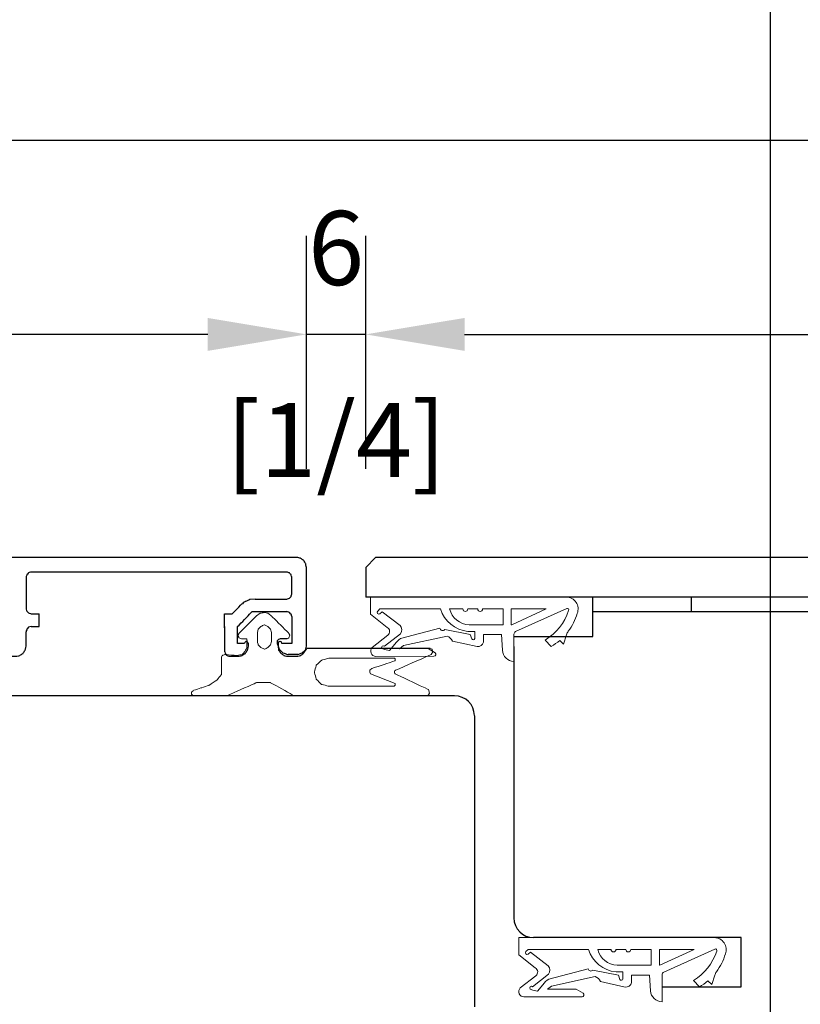
# Model space of a CAD drawing. Units: millimetres. Extents: x 0 to 210, y 0 to 297.
# Drawn here: x 91 to 106, y 47 to 67 of the extents above; entities that cross this region are included whole.
import ezdxf

# ---------------------------------------------------------------- set-up
doc = ezdxf.new("R2010")
doc.units = ezdxf.units.MM
doc.header["$PDMODE"] = 35
doc.linetypes.add('LINIENART_1', pattern=[0])
doc.linetypes.add('STANDARDMUSTER', pattern=[0])
for name, color, linetype in [('EN_MAß', 14, 'Continuous'), ('GRUNDEBENE', 1, 'STANDARDMUSTER'), ('Layer 1', 7, 'Continuous')]:
    doc.layers.add(name, color=color, linetype=linetype)
doc.styles.add('Dim', font='simplex.shx', dxfattribs={"width": 0.65})
doc.dimstyles.new('EN_Bemaßung_02', dxfattribs={"dimtxt": 1.5, "dimasz": 2, "dimexe": 2, "dimexo": 2, "dimgap": 1, "dimtad": 1, "dimdec": 0, "dimdsep": 46, "dimtxsty": 'Dim', "dimcen": 0, "dimdle": 1, "dimclrd": 256, "dimclre": 256, "dimclrt": 142, "dimadec": 1, "dimazin": 0, "dimtfac": 0.7, "dimtdec": 0, "dimtix": 1, "dimtmove": 0, "dimatfit": 3, "dimfxl": 1, "dimtvp": 2, "dimtfill": 1, "dimtolj": 1, "dimtzin": 0, "dimlwd": -1, "dimlwe": -1, "dimarcsym": 0})

# ---------------------------------------------------------------- blocks, each defined once
blk = doc.blocks.new('*D144')
at = {"layer": 'Defpoints', "color": 0, "transparency": 16777216}
for p in [(96.318, 60.705), (96.318, 55.982), (97.518, 55.981)]:
    blk.add_point(p, dxfattribs=at)
at = {"layer": 'EN_MAß', "transparency": 16777216}
for p, q in [((96.318, 57.982), (96.318, 62.705)), ((97.518, 57.981), (97.518, 62.705)), ((94.318, 60.705), (92.318, 60.705)), ((97.518, 60.705), (96.318, 60.705)), ((99.518, 60.705), (101.518, 60.705))]:
    blk.add_line(p, q, dxfattribs=at)
for points in [[(94.318, 61.038), (94.318, 60.371), (96.318, 60.705)], [(99.518, 61.038), (99.518, 60.371), (97.518, 60.705)]]:
    blk.add_solid(points, dxfattribs=at)
at = {"layer": 'EN_MAß', "color": 142, "transparency": 16777216, "char_height": 1.5, "attachment_point": 5, "style": 'Dim', "bg_fill": 3, "box_fill_scale": 1.1, "bg_fill_color": 256, "bg_fill_true_color": 13158600, "bg_fill_transparency": 0}
for s, insert in [('\\A1;6', (96.918, 62.455)), ('\\A1;[1/4]', (96.918, 58.562))]:
    blk.add_mtext(s, dxfattribs=dict(at, insert=insert))
blk = doc.blocks.new('*D145')
at = {"layer": 'Defpoints', "color": 0, "transparency": 16777216}
for p in [(65.718, 60.705), (65.718, 55.982), (96.318, 55.982)]:
    blk.add_point(p, dxfattribs=at)
at = {"layer": 'EN_MAß', "transparency": 16777216}
for p, q in [((65.718, 57.982), (65.718, 62.705)), ((96.318, 57.982), (96.318, 62.705)), ((94.318, 60.705), (67.718, 60.705))]:
    blk.add_line(p, q, dxfattribs=at)
for points in [[(67.718, 61.038), (67.718, 60.371), (65.718, 60.705)], [(94.318, 61.038), (94.318, 60.371), (96.318, 60.705)]]:
    blk.add_solid(points, dxfattribs=at)
at = {"layer": 'EN_MAß', "color": 142, "transparency": 16777216, "insert": (81.018, 62.455), "char_height": 1.5, "attachment_point": 5, "style": 'Dim', "bg_fill": 3, "box_fill_scale": 1.1, "bg_fill_color": 256, "bg_fill_true_color": 13158600, "bg_fill_transparency": 0}
blk.add_mtext('\\A1;153', dxfattribs=at)
at = {"layer": 'EN_MAß', "color": 142, "transparency": 16777216, "insert": (81.018, 58.562), "char_height": 1.5, "attachment_point": 5, "style": 'Dim', "bg_fill": 3, "box_fill_scale": 1.1, "bg_fill_color": 256, "bg_fill_true_color": 13158600, "bg_fill_transparency": 0}
blk.add_mtext('\\A1;[6 1/32]', dxfattribs=at)

msp = doc.modelspace()

# ---------------------------------------------------------------- linework, layer by layer
for p, q in [((97.7182, 56.1811), (97.5182, 55.9811)), ((133.7269, 56.1811), (97.7182, 56.1811)), ((97.5182, 55.9811), (97.5182, 55.3811)), ((134.1182, 55.3811), (97.5182, 55.3811)), ((102.1182, 54.5811), (102.1182, 55.3811)), ((104.1182, 55.0811), (104.1182, 55.3811)), ((130.5182, 55.0811), (102.1182, 55.0811)), ((95.9277, 54.5367), (95.7855, 54.5367)), ((100.5182, 54.5811), (102.1182, 54.5811)), ((98.8259, 54.3412), (96.3219, 54.3412)), ((100.5182, 54.3811), (100.5182, 48.8811)), ((99.3182, 53.3811), (86.3182, 53.3811)), ((99.7182, 52.977), (99.7182, 47.0811)), ((105.1182, 48.4811), (100.9182, 48.4811)), ((105.1182, 47.4811), (105.1182, 48.4811)), ((103.5182, 47.4811), (105.1182, 47.4811))]:
    msp.add_line(p, q)
for centre, start, end in [((99.3182, 52.9811), 0, 90), ((100.9182, 48.8811), 180, 270)]:
    msp.add_arc(centre, 0.4, start, end)
at = {"lineweight": 18}
for points, knots in [([(95.3054, 54.999), (95.3054, 54.999), (95.3766, 55.0524), (95.3766, 55.0524), (95.3766, 55.0524), (95.3766, 55.0524), (95.4654, 55.0701), (95.4654, 55.0701)], [0, 0, 0, 0, 0.3333333, 0.3333333, 0.3333333, 0.6666667, 1, 1, 1, 1]), ([(95.4654, 55.0701), (95.4654, 55.0701), (95.5366, 55.0524), (95.5366, 55.0524), (95.5366, 55.0524), (95.5366, 55.0524), (95.6077, 54.999), (95.6077, 54.999)], [0, 0, 0, 0, 0.3333333, 0.3333333, 0.3333333, 0.6666667, 1, 1, 1, 1]), ([(95.3054, 54.999), (95.3054, 54.999), (94.9499, 54.6434), (94.9499, 54.6434), (94.9499, 54.6434), (94.9499, 54.6434), (94.932, 54.6079), (94.932, 54.6079)], [0, 0, 0, 0, 0.3333333, 0.3333333, 0.3333333, 0.6666667, 1, 1, 1, 1]), ([(95.9811, 54.6079), (95.9811, 54.6079), (95.9633, 54.6434), (95.9633, 54.6434), (95.9633, 54.6434), (95.9633, 54.6434), (95.6077, 54.999), (95.6077, 54.999)], [0, 0, 0, 0, 0.3333333, 0.3333333, 0.3333333, 0.6666667, 1, 1, 1, 1]), ([(95.3232, 54.6612), (95.3232, 54.6612), (95.341, 54.7323), (95.341, 54.7323), (95.341, 54.7323), (95.341, 54.7323), (95.3943, 54.7857), (95.3943, 54.7857), (95.3943, 54.7857), (95.3943, 54.7857), (95.4654, 54.8212), (95.4654, 54.8212)], [0, 0, 0, 0, 0.25, 0.25, 0.25, 0.375, 0.5, 0.5, 0.5, 0.75, 1, 1, 1, 1]), ([(95.4654, 54.8213), (95.4654, 54.8213), (95.5366, 54.7857), (95.5366, 54.7857), (95.5366, 54.7857), (95.5366, 54.7857), (95.5899, 54.7323), (95.5899, 54.7323), (95.5899, 54.7323), (95.5899, 54.7323), (95.6077, 54.6612), (95.6077, 54.6612)], [0, 0, 0, 0, 0.25, 0.25, 0.25, 0.375, 0.5, 0.5, 0.5, 0.75, 1, 1, 1, 1]), ([(95.0032, 54.5367), (95.0032, 54.5367), (95.1099, 54.5367), (95.1099, 54.5367), (95.1099, 54.5367), (95.1099, 54.5367), (95.1099, 54.359), (95.1099, 54.359), (95.1099, 54.359), (95.1099, 54.359), (95.0743, 54.2878), (95.0743, 54.2878), (95.0743, 54.2878), (95.0743, 54.2878), (95.021, 54.2167), (95.021, 54.2167), (95.021, 54.2167), (95.021, 54.2167), (94.9143, 54.1989), (94.9143, 54.1989), (94.9143, 54.1989), (94.9143, 54.1989), (94.6653, 54.2167), (94.6653, 54.2167)], [0, 0, 0, 0, 0.1428571, 0.1428571, 0.1428571, 0.2142857, 0.2857143, 0.2857143, 0.2857143, 0.3571429, 0.4285714, 0.4285714, 0.4285714, 0.5, 0.5714286, 0.5714286, 0.5714286, 0.6428571, 0.7142857, 0.7142857, 0.7142857, 0.8571429, 1, 1, 1, 1]), ([(95.0032, 54.5367), (95.0032, 54.5367), (94.9499, 54.5545), (94.9499, 54.5545), (94.9499, 54.5545), (94.9499, 54.5545), (94.932, 54.6079), (94.932, 54.6079)], [0, 0, 0, 0, 0.3333333, 0.3333333, 0.3333333, 0.6666667, 1, 1, 1, 1]), ([(95.4654, 54.3234), (95.4654, 54.3234), (95.3943, 54.359), (95.3943, 54.359), (95.3943, 54.359), (95.3943, 54.359), (95.341, 54.4123), (95.341, 54.4123), (95.341, 54.4123), (95.341, 54.4123), (95.3232, 54.4834), (95.3232, 54.4834)], [0, 0, 0, 0, 0.25, 0.25, 0.25, 0.375, 0.5, 0.5, 0.5, 0.75, 1, 1, 1, 1]), ([(95.6077, 54.4834), (95.6077, 54.4834), (95.5899, 54.4123), (95.5899, 54.4123), (95.5899, 54.4123), (95.5899, 54.4123), (95.5366, 54.359), (95.5366, 54.359), (95.5366, 54.359), (95.5366, 54.359), (95.4654, 54.3234), (95.4654, 54.3234)], [0, 0, 0, 0, 0.25, 0.25, 0.25, 0.375, 0.5, 0.5, 0.5, 0.75, 1, 1, 1, 1]), ([(95.9811, 54.6079), (95.9811, 54.6079), (95.9633, 54.5546), (95.9633, 54.5546), (95.9633, 54.5546), (95.9633, 54.5546), (95.9277, 54.5367), (95.9277, 54.5367)], [0, 0, 0, 0, 0.3333333, 0.3333333, 0.3333333, 0.6666667, 1, 1, 1, 1]), ([(98.8259, 54.3412), (98.8259, 54.3412), (98.8614, 54.3234), (98.8614, 54.3234), (98.8614, 54.3234), (98.8614, 54.3234), (98.8792, 54.27), (98.8792, 54.27)], [0, 0, 0, 0, 0.3333333, 0.3333333, 0.3333333, 0.6666667, 1, 1, 1, 1]), ([(94.5942, 54.1634), (94.5942, 54.1634), (94.5942, 53.8078), (94.5942, 53.8078), (94.5942, 53.8078), (94.5942, 53.8078), (94.5053, 53.7011), (94.5053, 53.7011), (94.5053, 53.7011), (94.5053, 53.7011), (94.3453, 53.5944), (94.3453, 53.5944), (94.3453, 53.5944), (94.3453, 53.5944), (94.1853, 53.5411), (94.1853, 53.5411), (94.1853, 53.5411), (94.1853, 53.5411), (94.0253, 53.4878), (94.0253, 53.4878)], [0, 0, 0, 0, 0.1666667, 0.1666667, 0.1666667, 0.25, 0.3333333, 0.3333333, 0.3333333, 0.4166667, 0.5, 0.5, 0.5, 0.5833333, 0.6666667, 0.6666667, 0.6666667, 0.8333333, 1, 1, 1, 1]), ([(94.5942, 54.1634), (94.5942, 54.1634), (94.612, 54.1989), (94.612, 54.1989), (94.612, 54.1989), (94.612, 54.1989), (94.6653, 54.2167), (94.6653, 54.2167)], [0, 0, 0, 0, 0.3333333, 0.3333333, 0.3333333, 0.6666667, 1, 1, 1, 1]), ([(97.6169, 53.8256), (97.6169, 53.8256), (98.1147, 53.63), (98.1147, 53.63), (98.1147, 53.63), (98.1147, 53.63), (98.1147, 53.5944), (98.1147, 53.5944), (98.1147, 53.5944), (98.1147, 53.5944), (98.0969, 53.5766), (98.0969, 53.5766), (98.0969, 53.5766), (98.0969, 53.5766), (96.7634, 53.5766), (96.7634, 53.5766), (96.7634, 53.5766), (96.7634, 53.5766), (96.6212, 53.6122), (96.6212, 53.6122), (96.6212, 53.6122), (96.6212, 53.6122), (96.5145, 53.7189), (96.5145, 53.7189), (96.5145, 53.7189), (96.5145, 53.7189), (96.4789, 53.8611), (96.4789, 53.8611), (96.4789, 53.8611), (96.4789, 53.8611), (96.5145, 54.0033), (96.5145, 54.0033), (96.5145, 54.0033), (96.5145, 54.0033), (96.6389, 54.11), (96.6389, 54.11), (96.6389, 54.11), (96.6389, 54.11), (96.7812, 54.1456), (96.7812, 54.1456), (96.7812, 54.1456), (96.7812, 54.1456), (98.0969, 54.1456), (98.0969, 54.1456)], [0, 0, 0, 0, 0.0833333, 0.0833333, 0.0833333, 0.125, 0.1666667, 0.1666667, 0.1666667, 0.2083333, 0.25, 0.25, 0.25, 0.2916667, 0.3333333, 0.3333333, 0.3333333, 0.375, 0.4166667, 0.4166667, 0.4166667, 0.4583333, 0.5, 0.5, 0.5, 0.5416667, 0.5833333, 0.5833333, 0.5833333, 0.625, 0.6666667, 0.6666667, 0.6666667, 0.7083333, 0.75, 0.75, 0.75, 0.7916667, 0.8333333, 0.8333333, 0.8333333, 0.9166667, 1, 1, 1, 1]), ([(98.0969, 54.1456), (98.0969, 54.1456), (98.1147, 54.1278), (98.1147, 54.1278), (98.1147, 54.1278), (98.1147, 54.1278), (98.1147, 54.0923), (98.1147, 54.0923), (98.1147, 54.0923), (98.1147, 54.0923), (97.6346, 53.9322), (97.6346, 53.9322)], [0, 0, 0, 0, 0.25, 0.25, 0.25, 0.375, 0.5, 0.5, 0.5, 0.75, 1, 1, 1, 1]), ([(98.8081, 53.4344), (98.8081, 53.4344), (98.7903, 53.5055), (98.7903, 53.5055), (98.7903, 53.5055), (98.7903, 53.5055), (98.1147, 53.8256), (98.1147, 53.8256), (98.1147, 53.8256), (98.1147, 53.8256), (98.0969, 53.8611), (98.0969, 53.8611), (98.0969, 53.8611), (98.0969, 53.8611), (98.0969, 53.8789), (98.0969, 53.8789), (98.0969, 53.8789), (98.0969, 53.8789), (98.1147, 53.8967), (98.1147, 53.8967), (98.1147, 53.8967), (98.1147, 53.8967), (98.8437, 54.2167), (98.8437, 54.2167)], [0, 0, 0, 0, 0.1428571, 0.1428571, 0.1428571, 0.2142857, 0.2857143, 0.2857143, 0.2857143, 0.3571429, 0.4285714, 0.4285714, 0.4285714, 0.5, 0.5714286, 0.5714286, 0.5714286, 0.6428571, 0.7142857, 0.7142857, 0.7142857, 0.8571429, 1, 1, 1, 1]), ([(97.6169, 53.8256), (97.6169, 53.8256), (97.599, 53.8611), (97.599, 53.8611), (97.599, 53.8611), (97.599, 53.8611), (97.599, 53.8967), (97.599, 53.8967), (97.599, 53.8967), (97.599, 53.8967), (97.6346, 53.9322), (97.6346, 53.9322)], [0, 0, 0, 0, 0.25, 0.25, 0.25, 0.375, 0.5, 0.5, 0.5, 0.75, 1, 1, 1, 1]), ([(94.0253, 53.3811), (94.0253, 53.3811), (93.9897, 53.4166), (93.9897, 53.4166), (93.9897, 53.4166), (93.9897, 53.4166), (93.9897, 53.4522), (93.9897, 53.4522), (93.9897, 53.4522), (93.9897, 53.4522), (94.0253, 53.4878), (94.0253, 53.4878)], [0, 0, 0, 0, 0.25, 0.25, 0.25, 0.375, 0.5, 0.5, 0.5, 0.75, 1, 1, 1, 1]), ([(94.0253, 53.3811), (94.0253, 53.3811), (94.7009, 53.3811), (94.7009, 53.3811), (94.7009, 53.3811), (94.7009, 53.3811), (95.3054, 53.6478), (95.3054, 53.6478), (95.3054, 53.6478), (95.3054, 53.6478), (95.5899, 53.6478), (95.5899, 53.6478), (95.5899, 53.6478), (95.5899, 53.6478), (96.07, 53.3811), (96.07, 53.3811), (96.07, 53.3811), (96.07, 53.3811), (98.737, 53.3811), (98.737, 53.3811)], [0, 0, 0, 0, 0.1666667, 0.1666667, 0.1666667, 0.25, 0.3333333, 0.3333333, 0.3333333, 0.4166667, 0.5, 0.5, 0.5, 0.5833333, 0.6666667, 0.6666667, 0.6666667, 0.8333333, 1, 1, 1, 1]), ([(98.8081, 53.4344), (98.8081, 53.4344), (98.7903, 53.3988), (98.7903, 53.3988), (98.7903, 53.3988), (98.7903, 53.3988), (98.737, 53.381), (98.737, 53.381)], [0, 0, 0, 0, 0.3333333, 0.3333333, 0.3333333, 0.6666667, 1, 1, 1, 1])]:
    msp.add_open_spline(points, degree=3, knots=knots, dxfattribs=at)
at = {"lineweight": 30}
for points in [[(95.1099, 54.5012), (95.1099, 54.5012), (95.1099, 54.4301), (95.1099, 54.4301)], [(95.7321, 54.4301), (95.7321, 54.4301), (95.7321, 54.5012), (95.7321, 54.5012)], [(96.1411, 54.2167), (96.1411, 54.2167), (95.9455, 54.2167), (95.9455, 54.2167)]]:
    msp.add_open_spline(points, degree=3, dxfattribs=at)
at = {"lineweight": 18}
for points in [[(95.3232, 54.6612), (95.3232, 54.6612), (95.3232, 54.4834), (95.3232, 54.4834)], [(95.6077, 54.4834), (95.6077, 54.4834), (95.6077, 54.6612), (95.6077, 54.6612)], [(98.8792, 54.27), (98.8792, 54.27), (98.8437, 54.2167), (98.8437, 54.2167)]]:
    msp.add_open_spline(points, degree=3, dxfattribs=at)
at = {"lineweight": 30}
for points, knots in [([(95.7855, 54.5367), (95.7855, 54.5367), (95.75, 54.519), (95.75, 54.519), (95.75, 54.519), (95.75, 54.519), (95.7321, 54.5012), (95.7321, 54.5012)], [0, 0, 0, 0, 0.3333333, 0.3333333, 0.3333333, 0.6666667, 1, 1, 1, 1]), ([(95.7321, 54.4301), (95.7321, 54.4301), (95.7677, 54.3234), (95.7677, 54.3234), (95.7677, 54.3234), (95.7677, 54.3234), (95.8388, 54.2523), (95.8388, 54.2523), (95.8388, 54.2523), (95.8388, 54.2523), (95.9455, 54.2167), (95.9455, 54.2167)], [0, 0, 0, 0, 0.25, 0.25, 0.25, 0.375, 0.5, 0.5, 0.5, 0.75, 1, 1, 1, 1]), ([(96.1411, 54.2167), (96.1411, 54.2167), (96.23, 54.2523), (96.23, 54.2523), (96.23, 54.2523), (96.23, 54.2523), (96.3189, 54.3234), (96.3189, 54.3234), (96.3189, 54.3234), (96.3189, 54.3234), (96.3219, 54.3412)], [0, 0, 0, 0, 0.25, 0.25, 0.25, 0.375, 0.5, 0.5, 0.5, 0.71833778, 0.71833778, 0.71833778, 0.71833778])]:
    msp.add_open_spline(points, degree=3, knots=knots, dxfattribs=at)
at = {"layer": 'EN_MAß'}
for p, q in [((105.7182, 41.3811), (105.7182, 74.4647)), ((143.311, 64.6371), (87.7182, 64.6371))]:
    msp.add_line(p, q, dxfattribs=at)
at = {"layer": 'GRUNDEBENE', "color": 7, "linetype": 'LINIENART_1', "lineweight": 18}
for p, q in [((97.9172, 55.3813), (97.6172, 55.3813)), ((97.6172, 55.3813), (97.6173, 55.0325)), ((101.5782, 55.3811), (97.6182, 55.3811)), ((97.7624, 55.097), (97.8053, 55.1411)), ((97.8053, 55.1411), (99.0308, 55.1411)), ((97.8054, 55.045), (97.8538, 55.085)), ((97.8538, 55.085), (98.2131, 54.8074)), ((99.2161, 55.1411), (99.4849, 55.1411)), ((99.5849, 55.1411), (99.7849, 55.1411)), ((99.8849, 55.1411), (100.2996, 55.1411)), ((100.2996, 55.1411), (100.2996, 54.8212)), ((100.4659, 55.1411), (100.4659, 54.8211)), ((100.4659, 55.1411), (101.17, 55.1411)), ((100.4754, 54.8211), (101.17, 55.1411)), ((100.5536, 54.6825), (101.5875, 55.1486)), ((97.6173, 55.0325), (97.9502, 54.7679)), ((98.2241, 54.5401), (99.0207, 54.7496)), ((99.119, 54.7214), (99.636, 54.6211)), ((99.5861, 54.6861), (99.7243, 54.6862)), ((99.6123, 54.8212), (100.2996, 54.8212)), ((99.7243, 54.6862), (99.7244, 54.5414)), ((100.4754, 54.8211), (100.4659, 54.8211)), ((97.6484, 54.3603), (97.9627, 54.6096)), ((97.8973, 54.384), (98.2203, 54.6402)), ((98.2813, 54.4003), (99.1672, 54.5917)), ((99.2721, 54.4899), (99.7711, 54.3791)), ((99.6656, 54.5331), (99.636, 54.6211)), ((100.2668, 54.6211), (99.8999, 54.6211)), ((99.8999, 54.6211), (99.8999, 54.4695)), ((100.2668, 54.6211), (100.2861, 54.3033)), ((100.5182, 54.078), (100.5182, 54.6278)), ((101.2738, 54.3822), (101.1546, 54.5113)), ((101.5247, 54.4298), (101.4466, 54.5027)), ((101.5842, 54.6168), (101.5247, 54.4298)), ((97.8995, 54.3172), (97.8489, 54.3389)), ((97.8995, 54.3172), (97.9957, 54.2968)), ((98.1063, 54.4275), (97.9957, 54.2968)), ((98.2813, 54.4003), (98.1985, 54.3358)), ((98.1985, 54.3358), (98.7815, 54.3386)), ((98.9225, 54.2533), (98.7815, 54.3386)), ((97.7228, 54.1798), (98.8978, 54.1819)), ((100.9172, 48.4813), (100.6172, 48.4813)), ((100.6172, 48.4813), (100.6173, 48.1325)), ((104.5782, 48.4811), (100.6182, 48.4811)), ((100.6173, 48.1325), (100.9502, 47.8679)), ((100.7624, 48.197), (100.8053, 48.2411)), ((100.8053, 48.2411), (102.0308, 48.2411)), ((100.8054, 48.145), (100.8538, 48.185)), ((100.8538, 48.185), (101.2131, 47.9074)), ((102.2161, 48.2411), (102.4849, 48.2411)), ((102.5849, 48.2411), (102.7849, 48.2411)), ((102.8849, 48.2411), (103.2996, 48.2411)), ((103.2996, 48.2411), (103.2996, 47.9212)), ((103.4659, 48.2411), (103.4659, 47.9211)), ((103.4659, 48.2411), (104.17, 48.2411)), ((103.4754, 47.9211), (104.17, 48.2411)), ((103.5536, 47.7825), (104.5875, 48.2486)), ((102.6123, 47.9212), (103.2996, 47.9212)), ((103.4754, 47.9211), (103.4659, 47.9211)), ((100.6484, 47.4603), (100.9627, 47.7096)), ((100.8973, 47.484), (101.2203, 47.7402)), ((101.2241, 47.6401), (102.0207, 47.8496)), ((101.2813, 47.5003), (102.1672, 47.6917)), ((102.119, 47.8214), (102.636, 47.7211)), ((102.5861, 47.7861), (102.7243, 47.7862)), ((102.6656, 47.6331), (102.636, 47.7211)), ((102.7243, 47.7862), (102.7244, 47.6414)), ((103.2668, 47.7211), (102.8999, 47.7211)), ((102.8999, 47.7211), (102.8999, 47.5695)), ((103.2668, 47.7211), (103.2861, 47.4033)), ((103.5182, 47.178), (103.5182, 47.7278)), ((104.5842, 47.7168), (104.5247, 47.5298)), ((101.1063, 47.5275), (100.9957, 47.3968)), ((101.2813, 47.5003), (101.1985, 47.4358)), ((102.2721, 47.5899), (102.7711, 47.4791)), ((104.2738, 47.4822), (104.1546, 47.6113)), ((104.5247, 47.5298), (104.4466, 47.6027)), ((100.8995, 47.4172), (100.8489, 47.4389)), ((100.8995, 47.4172), (100.9957, 47.3968)), ((101.1985, 47.4358), (101.7815, 47.4386)), ((101.9225, 47.3533), (101.7815, 47.4386)), ((100.7228, 47.2798), (101.8978, 47.2819))]:
    msp.add_line(p, q, dxfattribs=at)
for centre, radius, start, end in [((101.5782, 55.1411), 0.24, 337.86194, 90), ((97.7845, 55.0715), 0.0337, 130.99199, 308.21187), ((99.6493, 55.3296), 0.6466, 196.95309, 264.3894), ((99.6264, 55.244), 0.4231, 194.07957, 268.09298), ((99.5349, 55.1411), 0.05, 180, 0), ((99.8349, 55.1411), 0.05, 180, 0), ((100.5797, 55.4515), 1.102, 301.44405, 341.87023), ((101.5998, 55.1212), 0.03, 335.12861, 114.26674), ((100.7203, 55.3601), 1.1236, 323.24372, 344.01423), ((97.9077, 54.6849), 0.0933, 306.13023, 62.85108), ((98.121, 54.7197), 0.1271, 321.28495, 43.59992), ((99.0775, 54.7621), 0.0581, 192.38904, 315.58388), ((100.5782, 54.6278), 0.06, 114.26674, 180), ((101.8129, 54.5441), 0.24, 143.24372, 162.35656), ((98.4413, 54.1948), 0.4079, 122.17058, 145.22016), ((99.0943, 54.4116), 0.1943, 23.76382, 67.94823), ((99.6935, 54.5478), 0.0315, 207.67426, 348.26283), ((100.7203, 55.3601), 1.1236, 299.50712, 310.26481), ((97.7227, 54.2853), 0.1055, 134.75383, 270.1015), ((97.8731, 54.3614), 0.0331, 43.17897, 222.90696), ((99.7891, 54.4905), 0.1128, 260.8308, 349.27019), ((100.5256, 54.3179), 0.24, 183.47193, 268.23505), ((98.8977, 54.2219), 0.04, 270.1015, 51.67636), ((104.5782, 48.2411), 0.24, 337.86194, 90), ((100.7845, 48.1715), 0.0337, 130.99199, 308.21187), ((102.6493, 48.4296), 0.6466, 196.95309, 264.3894), ((102.6264, 48.344), 0.4231, 194.07957, 268.09298), ((102.5349, 48.2411), 0.05, 180, 0), ((102.8349, 48.2411), 0.05, 180, 0), ((103.5797, 48.5515), 1.102, 301.44405, 341.87023), ((104.5998, 48.2212), 0.03, 335.12861, 114.26674), ((103.7203, 48.4601), 1.1236, 323.24372, 344.01423), ((101.121, 47.8197), 0.1271, 321.28495, 43.59992), ((100.9077, 47.7849), 0.0933, 306.13023, 62.85108), ((102.0775, 47.8621), 0.0581, 192.38904, 315.58388), ((102.0943, 47.5116), 0.1943, 23.76382, 67.94823), ((103.5782, 47.7278), 0.06, 114.26674, 180), ((104.8129, 47.6441), 0.24, 143.24372, 162.35656), ((100.8731, 47.4614), 0.0331, 43.17897, 222.90696), ((101.4413, 47.2948), 0.4079, 122.17058, 145.22016), ((102.6935, 47.6478), 0.0315, 207.67426, 348.26283), ((102.7891, 47.5905), 0.1128, 260.8308, 349.27019), ((103.7203, 48.4601), 1.1236, 299.50712, 310.26481), ((100.7227, 47.3853), 0.1055, 134.75383, 270.1015), ((101.8977, 47.3219), 0.04, 270.1015, 51.67636), ((103.5256, 47.4179), 0.24, 183.47193, 268.23505)]:
    msp.add_arc(centre, radius, start, end, dxfattribs=at)
at = {"layer": 'Layer 1'}
for p, q in [((90.9036, 54.7822), (90.9036, 55.0447)), ((94.6588, 54.7581), (94.6588, 55.0447))]:
    msp.add_line(p, q, dxfattribs=at)
for points, knots in [([(96.1235, 56.1851), (96.1235, 56.1851), (96.1235, 56.1851), (87.7557, 56.1851), (86.1182, 56.1851), (85.9875, 56.1851), (85.8542, 56.1851), (85.7182, 56.1851)], [0.677419355, 0.677419355, 0.677419355, 0.677419355, 0.693548387, 0.696306017, 0.696306017, 0.696306017, 0.696526102, 0.696526102, 0.696526102, 0.696526102]), ([(95.2768, 55.341), (95.2768, 55.341), (95.1752, 55.3325), (95.1752, 55.3325), (95.1752, 55.3325), (95.1752, 55.3325), (95.0736, 55.2902), (95.0736, 55.2902), (95.0736, 55.2902), (95.0736, 55.2902), (94.9974, 55.2309), (94.9974, 55.2309)], [0, 0, 0, 0, 0.25, 0.25, 0.25, 0.375, 0.5, 0.5, 0.5, 0.75, 1, 1, 1, 1]), ([(94.6588, 54.7822), (94.6588, 54.7822), (94.6588, 54.7822), (94.6588, 54.2827), (94.6588, 54.2827), (94.6588, 54.2827), (94.6588, 54.2827), (94.6757, 54.2319), (94.6757, 54.2319), (94.6757, 54.2319), (94.6757, 54.2319), (94.7096, 54.198), (94.7096, 54.198), (94.7096, 54.198), (94.7096, 54.198), (94.7604, 54.1811), (94.7604, 54.1811), (94.7604, 54.1811), (94.7604, 54.1811), (94.9382, 54.1811), (94.9382, 54.1811), (94.9382, 54.1811), (94.9382, 54.1811), (95.0144, 54.198), (95.0144, 54.198), (95.0144, 54.198), (95.0144, 54.198), (95.0821, 54.2403), (95.0821, 54.2403), (95.0821, 54.2403), (95.0821, 54.2403), (95.1244, 54.3081), (95.1244, 54.3081), (95.1244, 54.3081), (95.1244, 54.3081), (95.1414, 54.3843), (95.1414, 54.3843), (95.1414, 54.3843), (95.1414, 54.3843), (95.1414, 54.4435), (95.1414, 54.4435), (95.1414, 54.4435), (95.1414, 54.4435), (95.1244, 54.4689), (95.1244, 54.4689), (95.1244, 54.4689), (95.1244, 54.4689), (95.099, 54.4859), (95.099, 54.4859), (95.099, 54.4859), (95.099, 54.4859), (95.0736, 54.4689), (95.0736, 54.4689), (95.0736, 54.4689), (95.0736, 54.4689), (95.0567, 54.4435), (95.0567, 54.4435), (95.0567, 54.4435), (95.0567, 54.4435), (94.9212, 54.4435), (94.9212, 54.4435), (94.9212, 54.4435), (94.9212, 54.4435), (94.9212, 54.7822), (94.9212, 54.7822), (94.9212, 54.7822), (94.9212, 54.7822), (95.2176, 55.087), (95.2176, 55.087), (95.2176, 55.087), (95.2176, 55.087), (95.9203, 55.087), (95.9203, 55.087)], [0.05, 0.05, 0.05, 0.05, 0.075, 0.1, 0.1, 0.1, 0.125, 0.15, 0.15, 0.15, 0.175, 0.2, 0.2, 0.2, 0.225, 0.25, 0.25, 0.25, 0.275, 0.3, 0.3, 0.3, 0.325, 0.35, 0.35, 0.35, 0.375, 0.4, 0.4, 0.4, 0.425, 0.45, 0.45, 0.45, 0.475, 0.5, 0.5, 0.5, 0.525, 0.55, 0.55, 0.55, 0.575, 0.6, 0.6, 0.6, 0.625, 0.65, 0.65, 0.65, 0.675, 0.7, 0.7, 0.7, 0.725, 0.75, 0.75, 0.75, 0.775, 0.8, 0.8, 0.8, 0.825, 0.85, 0.85, 0.85, 0.875, 0.9, 0.9, 0.9, 0.95, 1, 1, 1, 1]), ([(96.0219, 54.9854), (96.0219, 54.9854), (96.005, 55.0362), (96.005, 55.0362), (96.005, 55.0362), (96.005, 55.0362), (95.9711, 55.0701), (95.9711, 55.0701), (95.9711, 55.0701), (95.9711, 55.0701), (95.9203, 55.087), (95.9203, 55.087)], [0, 0, 0, 0, 0.25, 0.25, 0.25, 0.375, 0.5, 0.5, 0.5, 0.75, 1, 1, 1, 1]), ([(90.2405, 54.4859), (90.2405, 54.4859), (89.7918, 54.4859), (89.7918, 54.4859), (89.7918, 54.4859), (89.7918, 54.4859), (89.7325, 54.4774), (89.7325, 54.4774), (89.7325, 54.4774), (89.7325, 54.4774), (89.6817, 54.4435), (89.6817, 54.4435), (89.6817, 54.4435), (89.6817, 54.4435), (89.6478, 54.3927), (89.6478, 54.3927), (89.6478, 54.3927), (89.6478, 54.3927), (89.6394, 54.3335), (89.6394, 54.3335), (89.6394, 54.3335), (89.6394, 54.3335), (89.6478, 54.2742), (89.6478, 54.2742), (89.6478, 54.2742), (89.6478, 54.2742), (89.6817, 54.2319), (89.6817, 54.2319), (89.6817, 54.2319), (89.6817, 54.2319), (89.7325, 54.198), (89.7325, 54.198), (89.7325, 54.198), (89.7325, 54.198), (89.7918, 54.1811), (89.7918, 54.1811), (89.7918, 54.1811), (89.7918, 54.1811), (90.4352, 54.1811), (90.4352, 54.1811), (90.4352, 54.1811), (90.4352, 54.1811), (90.5114, 54.198), (90.5114, 54.198), (90.5114, 54.198), (90.5114, 54.198), (90.5792, 54.2403), (90.5792, 54.2403), (90.5792, 54.2403), (90.5792, 54.2403), (90.6215, 54.3081), (90.6215, 54.3081), (90.6215, 54.3081), (90.6215, 54.3081), (90.6384, 54.3843), (90.6384, 54.3843), (90.6384, 54.3843), (90.6384, 54.3843), (90.6384, 54.6806), (90.6384, 54.6806)], [0, 0, 0, 0, 0.0625, 0.0625, 0.0625, 0.09375, 0.125, 0.125, 0.125, 0.15625, 0.1875, 0.1875, 0.1875, 0.21875, 0.25, 0.25, 0.25, 0.28125, 0.3125, 0.3125, 0.3125, 0.34375, 0.375, 0.375, 0.375, 0.40625, 0.4375, 0.4375, 0.4375, 0.46875, 0.5, 0.5, 0.5, 0.53125, 0.5625, 0.5625, 0.5625, 0.59375, 0.625, 0.625, 0.625, 0.65625, 0.6875, 0.6875, 0.6875, 0.71875, 0.75, 0.75, 0.75, 0.78125, 0.8125, 0.8125, 0.8125, 0.84375, 0.875, 0.875, 0.875, 0.9375, 1, 1, 1, 1]), ([(90.74, 54.7822), (90.74, 54.7822), (90.6892, 54.7737), (90.6892, 54.7737), (90.6892, 54.7737), (90.6892, 54.7737), (90.6554, 54.7314), (90.6554, 54.7314), (90.6554, 54.7314), (90.6554, 54.7314), (90.6384, 54.6806), (90.6384, 54.6806)], [0, 0, 0, 0, 0.25, 0.25, 0.25, 0.375, 0.5, 0.5, 0.5, 0.75, 1, 1, 1, 1])]:
    msp.add_open_spline(points, degree=3, knots=knots, dxfattribs=at)
for points in [[(96.1997, 56.1682), (96.1997, 56.1682), (96.1997, 56.1682), (96.1235, 56.1851), (96.1235, 56.1851)], [(96.259, 56.1259), (96.259, 56.1259), (96.259, 56.1259), (96.1997, 56.1682), (96.1997, 56.1682)], [(96.3013, 56.0581), (96.3013, 56.0581), (96.3013, 56.0581), (96.259, 56.1259), (96.259, 56.1259)], [(90.6892, 55.8719), (90.6892, 55.8719), (90.6892, 55.8719), (90.6554, 55.838), (90.6554, 55.838)], [(90.74, 55.8888), (90.74, 55.8888), (90.74, 55.8888), (90.6892, 55.8719), (90.6892, 55.8719)], [(95.9203, 55.8888), (95.9203, 55.8888), (90.74, 55.8888), (90.74, 55.8888)], [(95.9711, 55.8719), (95.9711, 55.8719), (95.9711, 55.8719), (95.9203, 55.8888), (95.9203, 55.8888)], [(96.005, 55.838), (96.005, 55.838), (96.005, 55.838), (95.9711, 55.8719), (95.9711, 55.8719)], [(96.3182, 55.9819), (96.3182, 55.9819), (96.3182, 55.9819), (96.3013, 56.0581), (96.3013, 56.0581)], [(96.3182, 54.3843), (96.3182, 54.3843), (96.3182, 54.3843), (96.3182, 55.9819), (96.3182, 55.9819)], [(90.6554, 55.838), (90.6554, 55.838), (90.6554, 55.838), (90.6384, 55.7872), (90.6384, 55.7872)], [(90.6384, 55.7872), (90.6384, 55.7872), (90.6384, 55.7872), (90.6384, 55.1463), (90.6384, 55.1463)], [(96.0219, 55.7872), (96.0219, 55.7872), (96.0219, 55.7872), (96.005, 55.838), (96.005, 55.838)], [(96.0219, 55.4426), (96.0219, 55.4426), (96.0219, 55.4426), (96.0219, 55.7872), (96.0219, 55.7872)], [(95.2768, 55.341), (95.2768, 55.341), (95.9203, 55.341), (95.9203, 55.341)], [(95.9203, 55.341), (95.9203, 55.341), (95.9203, 55.341), (95.9711, 55.3579), (95.9711, 55.3579)], [(95.9711, 55.3579), (95.9711, 55.3579), (95.9711, 55.3579), (96.005, 55.3918), (96.005, 55.3918)], [(96.005, 55.3918), (96.005, 55.3918), (96.005, 55.3918), (96.0219, 55.4426), (96.0219, 55.4426)], [(90.6384, 55.1463), (90.6384, 55.1463), (90.6384, 55.1463), (90.6554, 55.0955), (90.6554, 55.0955)], [(90.6554, 55.0955), (90.6554, 55.0955), (90.6554, 55.0955), (90.6892, 55.0616), (90.6892, 55.0616)], [(94.8112, 55.0447), (94.8112, 55.0447), (94.8112, 55.0447), (94.9974, 55.2309), (94.9974, 55.2309)], [(90.6892, 55.0616), (90.6892, 55.0616), (90.6892, 55.0616), (90.74, 55.0447), (90.74, 55.0447)], [(90.74, 55.0447), (90.74, 55.0447), (90.74, 55.0447), (90.9036, 55.0447)], [(94.6588, 55.0447), (94.7558, 55.0447), (94.8112, 55.0447), (94.8112, 55.0447)], [(96.0219, 54.9854), (96.0219, 54.9854), (96.0219, 54.4435), (96.0219, 54.4435)], [(90.74, 54.7822), (90.74, 54.7822), (90.7994, 54.7822), (90.9036, 54.7822)], [(95.7764, 54.4859), (95.7764, 54.4859), (95.7764, 54.4859), (95.751, 54.4689), (95.751, 54.4689)], [(95.8102, 54.4689), (95.8102, 54.4689), (95.8102, 54.4689), (95.7764, 54.4859), (95.7764, 54.4859)], [(95.751, 54.4689), (95.751, 54.4689), (95.751, 54.4689), (95.7425, 54.4435), (95.7425, 54.4435)], [(95.7425, 54.4435), (95.7425, 54.4435), (95.7425, 54.4435), (95.7425, 54.3843), (95.7425, 54.3843)], [(95.7425, 54.3843), (95.7425, 54.3843), (95.7425, 54.3843), (95.751, 54.3081), (95.751, 54.3081)], [(95.751, 54.3081), (95.751, 54.3081), (95.751, 54.3081), (95.8018, 54.2403), (95.8018, 54.2403)], [(95.8187, 54.4435), (95.8187, 54.4435), (95.8187, 54.4435), (95.8102, 54.4689), (95.8102, 54.4689)], [(96.0219, 54.4435), (96.0219, 54.4435), (96.0219, 54.4435), (95.8187, 54.4435), (95.8187, 54.4435)], [(96.259, 54.2403), (96.259, 54.2403), (96.259, 54.2403), (96.3013, 54.3081), (96.3013, 54.3081)], [(96.3013, 54.3081), (96.3013, 54.3081), (96.3013, 54.3081), (96.3182, 54.3843), (96.3182, 54.3843)], [(95.8018, 54.2403), (95.8018, 54.2403), (95.8018, 54.2403), (95.861, 54.198), (95.861, 54.198)], [(95.861, 54.198), (95.861, 54.198), (95.861, 54.198), (95.9372, 54.1811), (95.9372, 54.1811)], [(95.9372, 54.1811), (95.9372, 54.1811), (95.9372, 54.1811), (96.1235, 54.1811), (96.1235, 54.1811)], [(96.1235, 54.1811), (96.1235, 54.1811), (96.1235, 54.1811), (96.1997, 54.198), (96.1997, 54.198)], [(96.1997, 54.198), (96.1997, 54.198), (96.1997, 54.198), (96.259, 54.2403), (96.259, 54.2403)]]:
    msp.add_open_spline(points, degree=3, dxfattribs=at)

# ---------------------------------------------------------------- next in the draw order: dimensions: what is measured, and where the dimension line sits
at = {"layer": 'EN_MAß'}
dim = msp.add_linear_dim(base=(96.3182, 60.7047), p1=(97.5182, 55.9811), p2=(96.3182, 55.9819), dimstyle='EN_Bemaßung_02', override={"dimscale": 1, "dimlfac": 5, "dimpost": '\\X', "dimtix": 1, "dimtofl": 1, "dimtmove": 0, "dimatfit": 3}, dxfattribs=at)
dim.commit()
dim.dimension.update_dxf_attribs({"geometry": '*D144', "text_midpoint": (96.9182, 60.7047)})

# ---------------------------------------------------------------- next in the draw order: linework, layer by layer
for p, q in [((97.5182, 57.9811), (97.5182, 62.7047)), ((99.5182, 60.7047), (143.311, 60.7047))]:
    msp.add_line(p, q, dxfattribs=at)
msp.add_solid([(99.5182, 61.038), (99.5182, 60.3714), (97.5182, 60.7047)], dxfattribs=at)

# ---------------------------------------------------------------- next in the draw order: dimensions: what is measured, and where the dimension line sits
dim = msp.add_linear_dim(base=(65.7182, 60.7047), p1=(96.3182, 55.9819), p2=(65.7182, 55.9819), dimstyle='EN_Bemaßung_02', override={"dimscale": 1, "dimlfac": 5, "dimpost": '\\X', "dimtix": 1, "dimtofl": 1, "dimtmove": 0, "dimatfit": 3}, dxfattribs=at)
dim.commit()
dim.dimension.update_dxf_attribs({"geometry": '*D145', "text_midpoint": (81.0182, 60.7047)})

doc.saveas('drawing.dxf')
